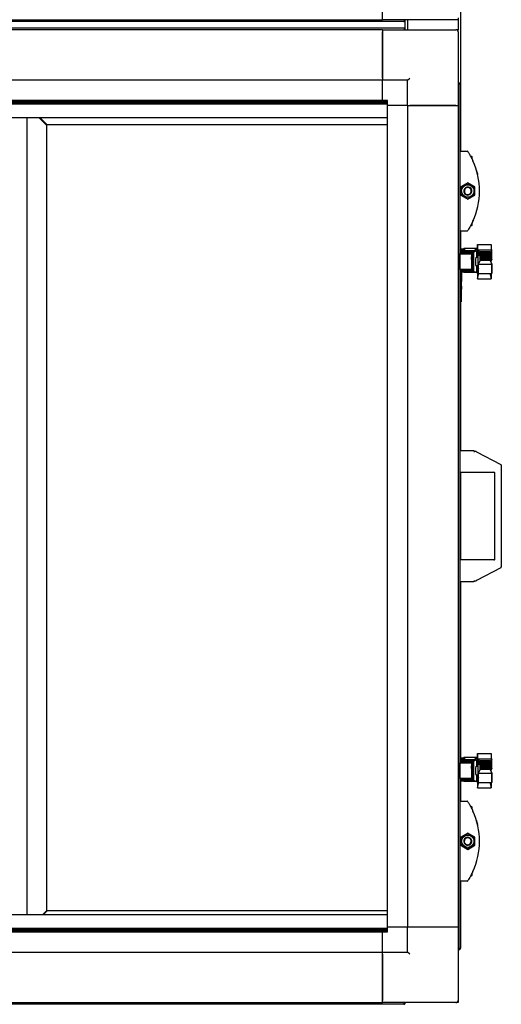
# Model space of a CAD drawing. Units: millimetres. Extents: x 68 to 748, y -3 to 542.
# Drawn here: x 609 to 657, y 331 to 429 of the extents above; entities that cross this region are included whole.
import ezdxf

# ---------------------------------------------------------------- set-up
doc = ezdxf.new("R2010")
doc.units = ezdxf.units.MM

msp = doc.modelspace()

# ---------------------------------------------------------------- linework, layer by layer
at = {"color": 7, "linetype": 'Continuous', "lineweight": 25}
for p, q in [((652.941, 440.645), (652.941, 415.589)), ((645.191, 428.617), (645.191, 433.617)), ((652.691, 428.817), (652.691, 428.617)), ((647.301, 428.437), (535.081, 428.437)), ((537.191, 428.617), (645.191, 428.617)), ((652.491, 428.617), (645.191, 428.617)), ((647.357, 428.577), (647.357, 428.617)), ((647.371, 428.577), (647.371, 428.617)), ((647.441, 428.577), (647.371, 428.577)), ((647.441, 428.577), (647.441, 428.617)), ((647.441, 427.657), (647.441, 428.577)), ((647.691, 428.617), (647.691, 427.617)), ((652.691, 428.617), (652.491, 428.617)), ((652.691, 428.617), (652.691, 427.617)), ((535.081, 427.797), (647.301, 427.797)), ((645.191, 427.617), (537.191, 427.617)), ((645.191, 427.617), (645.191, 422.617)), ((645.191, 427.617), (652.491, 427.617)), ((645.191, 422.817), (645.191, 427.417)), ((647.357, 427.657), (647.357, 427.617)), ((647.441, 427.657), (647.371, 427.657)), ((647.371, 427.657), (647.371, 427.617)), ((647.441, 427.657), (647.441, 427.617)), ((652.691, 427.617), (652.491, 427.617)), ((652.691, 427.417), (652.691, 427.617)), ((652.691, 427.417), (652.691, 420.117)), ((645.191, 422.617), (537.191, 422.617)), ((647.691, 422.617), (645.191, 422.617)), ((645.191, 420.617), (645.191, 422.617)), ((647.691, 422.617), (647.891, 422.817)), ((647.691, 420.117), (647.691, 422.617)), ((652.731, 422.367), (652.691, 422.367)), ((652.731, 422.297), (652.691, 422.297)), ((652.731, 422.283), (652.691, 422.283)), ((652.731, 422.367), (652.731, 422.297)), ((652.871, 422.227), (652.871, 405.616)), ((645.691, 420.517), (536.691, 420.517)), ((536.791, 420.417), (645.591, 420.417)), ((536.791, 420.267), (645.591, 420.267)), ((645.191, 420.597), (537.191, 420.597)), ((626.646, 420.417), (626.646, 420.517)), ((626.716, 420.417), (626.716, 420.517)), ((627.756, 420.417), (627.756, 420.517)), ((640.191, 420.492), (640.191, 420.442)), ((640.991, 420.442), (640.991, 420.492)), ((642.098, 420.492), (642.098, 420.442)), ((642.898, 420.442), (642.898, 420.492)), ((643.172, 420.417), (643.172, 420.517)), ((643.222, 420.417), (643.222, 420.517)), ((643.53, 420.417), (643.53, 420.517)), ((643.58, 420.417), (643.58, 420.517)), ((645.191, 420.617), (645.191, 420.597)), ((645.691, 420.617), (645.191, 420.617)), ((645.591, 420.417), (645.691, 420.417)), ((645.691, 420.267), (645.591, 420.267)), ((645.671, 420.517), (645.671, 420.417)), ((645.671, 420.117), (645.671, 338.617)), ((645.671, 420.117), (645.691, 420.117)), ((645.691, 420.117), (645.691, 420.617)), ((647.691, 420.117), (645.691, 420.117)), ((647.691, 420.117), (647.691, 338.617)), ((647.691, 420.117), (652.691, 420.117)), ((652.491, 420.117), (647.891, 420.117)), ((652.691, 420.117), (652.691, 338.617)), ((536.711, 418.917), (645.671, 418.917)), ((609.871, 418.917), (609.871, 339.817)), ((611.079, 418.917), (611.871, 418.125)), ((611.863, 418.217), (611.163, 418.917)), ((611.863, 418.217), (645.671, 418.217)), ((611.871, 340.238), (611.871, 418.125)), ((652.871, 415.589), (653.594, 415.589)), ((654.039, 415.044), (653.949, 415.044)), ((654.081, 414.787), (654.081, 415.002)), ((653.661, 412.428), (652.961, 412.023)), ((654.361, 412.023), (653.661, 412.428)), ((652.961, 412.023), (652.961, 411.215)), ((654.361, 411.215), (654.361, 412.023)), ((652.961, 411.215), (653.661, 410.811)), ((653.661, 410.811), (654.361, 411.215)), ((654.081, 408.237), (654.081, 408.45)), ((653.594, 407.649), (652.871, 407.649)), ((652.941, 407.649), (652.941, 405.88)), ((653.948, 408.194), (654.039, 408.194)), ((653.268, 405.616), (652.871, 405.616)), ((652.871, 405.616), (652.871, 405.593)), ((652.871, 405.593), (654.247, 405.593)), ((652.871, 405.593), (652.871, 405.58)), ((652.871, 405.58), (654.235, 405.58)), ((652.871, 405.58), (652.871, 405.56)), ((652.871, 405.56), (654.212, 405.56)), ((652.871, 405.56), (652.871, 405.527)), ((652.871, 405.527), (654.182, 405.527)), ((652.871, 405.527), (652.871, 405.489)), ((652.871, 405.489), (654.146, 405.489)), ((652.871, 405.489), (652.871, 405.44)), ((652.871, 405.44), (654.082, 405.44)), ((652.871, 405.44), (652.871, 405.39)), ((652.871, 405.39), (652.871, 404.82)), ((652.871, 405.39), (654.056, 405.39)), ((652.941, 405.757), (652.941, 405.88)), ((652.941, 405.88), (653.338, 405.88)), ((653.338, 405.757), (652.941, 405.757)), ((652.941, 405.757), (652.941, 405.718)), ((652.941, 405.718), (654.307, 405.718)), ((652.941, 405.718), (652.941, 405.709)), ((652.941, 405.709), (654.296, 405.709)), ((652.941, 405.709), (652.941, 405.689)), ((652.941, 405.689), (654.276, 405.689)), ((652.941, 405.689), (652.941, 405.656)), ((652.941, 405.656), (653.268, 405.656)), ((652.941, 405.656), (652.941, 405.616)), ((653.268, 405.95), (653.268, 405.88)), ((653.268, 405.95), (653.338, 405.95)), ((653.268, 405.688), (654.521, 405.688)), ((653.268, 405.688), (653.268, 405.616)), ((653.338, 405.95), (653.338, 405.757)), ((653.338, 405.95), (654.586, 405.95)), ((654.046, 404.82), (654.056, 405.39)), ((654.056, 405.39), (654.082, 405.44)), ((654.082, 405.44), (654.1, 405.446)), ((654.1, 405.446), (654.146, 405.489)), ((654.1, 405.446), (654.1, 403.778)), ((654.146, 405.489), (654.153, 405.493)), ((654.153, 405.493), (654.182, 405.527)), ((654.153, 405.493), (654.153, 403.732)), ((654.182, 405.527), (654.195, 405.536)), ((654.195, 405.536), (654.212, 405.56)), ((654.195, 405.536), (654.195, 403.689)), ((654.212, 405.56), (654.228, 405.57)), ((654.228, 405.57), (654.235, 405.58)), ((654.228, 405.57), (654.228, 403.655)), ((654.235, 405.58), (654.244, 405.588)), ((654.244, 405.588), (654.247, 405.593)), ((654.244, 405.588), (654.244, 403.64)), ((654.247, 405.593), (654.521, 405.688)), ((654.275, 405.688), (654.276, 405.689)), ((654.276, 405.689), (654.294, 405.705)), ((654.294, 405.705), (654.296, 405.709)), ((654.294, 405.688), (654.294, 405.705)), ((654.296, 405.709), (654.306, 405.717)), ((654.306, 405.717), (654.307, 405.718)), ((654.306, 405.688), (654.306, 405.717)), ((654.307, 405.718), (654.586, 405.95)), ((654.521, 405.688), (654.521, 405.069)), ((654.591, 405.95), (654.586, 405.95)), ((654.591, 405.331), (654.591, 405.95)), ((654.625, 406.328), (654.624, 405.598)), ((654.624, 405.598), (654.717, 405.248)), ((654.628, 406.315), (654.625, 406.328)), ((654.625, 406.328), (655.975, 406.328)), ((654.628, 405.595), (654.628, 406.327)), ((654.628, 406.327), (655.975, 406.327)), ((654.628, 405.595), (654.717, 405.595)), ((654.717, 405.254), (654.628, 405.595)), ((654.89, 405.441), (654.717, 405.795)), ((654.717, 405.795), (656.064, 405.795)), ((654.717, 405.795), (654.717, 405.217)), ((654.89, 405.618), (655.891, 405.618)), ((654.89, 405.612), (654.89, 405.618)), ((654.89, 405.612), (655.891, 405.612)), ((654.89, 405.589), (654.89, 405.612)), ((654.89, 405.589), (655.891, 405.589)), ((654.89, 405.55), (654.89, 405.589)), ((654.89, 405.55), (655.891, 405.55)), ((654.89, 405.496), (654.89, 405.55)), ((654.89, 405.496), (655.891, 405.496)), ((654.89, 405.428), (654.89, 405.496)), ((654.89, 405.428), (655.891, 405.428)), ((654.89, 405.345), (654.89, 405.428)), ((656.064, 405.795), (655.891, 405.441)), ((655.891, 405.618), (655.891, 405.612)), ((655.891, 405.612), (655.891, 405.589)), ((655.891, 405.589), (655.891, 405.55)), ((655.891, 405.55), (655.891, 405.496)), ((655.891, 405.496), (655.891, 405.428)), ((655.891, 405.428), (655.891, 405.345)), ((655.975, 406.328), (655.975, 406.327)), ((655.975, 406.327), (655.975, 406.328)), ((655.975, 406.327), (655.975, 405.795)), ((656.064, 404.862), (656.064, 405.795)), ((652.766, 405.367), (652.716, 405.367)), ((652.791, 405.342), (652.791, 404.009)), ((652.871, 405.017), (652.791, 405.017)), ((652.871, 404.82), (652.871, 403.823)), ((654.046, 404.82), (654.046, 403.823)), ((654.69, 405.017), (654.488, 405.017)), ((654.601, 405.017), (654.544, 405.017)), ((654.591, 405.331), (654.591, 405.069)), ((654.717, 405.217), (654.601, 405.217)), ((654.601, 405.017), (654.601, 405.217)), ((654.89, 405.217), (654.69, 405.217)), ((654.69, 404.017), (654.69, 405.217)), ((654.713, 405.217), (654.713, 405.262)), ((654.713, 404.375), (654.89, 404.726)), ((654.89, 405.345), (655.891, 405.345)), ((654.89, 405.248), (654.89, 405.345)), ((654.89, 405.248), (655.891, 405.248)), ((654.89, 405.14), (654.89, 405.248)), ((654.89, 405.14), (655.891, 405.14)), ((654.89, 405.024), (654.89, 405.14)), ((654.89, 405.024), (655.891, 405.024)), ((654.89, 404.906), (654.89, 405.024)), ((654.89, 404.906), (655.891, 404.906)), ((654.89, 404.775), (654.89, 404.906)), ((654.89, 404.726), (654.89, 404.775)), ((654.89, 404.775), (655.891, 404.775)), ((655.891, 405.345), (655.891, 405.248)), ((655.891, 405.248), (655.891, 405.14)), ((655.891, 405.14), (655.891, 405.024)), ((655.891, 405.024), (655.891, 404.906)), ((655.891, 404.906), (655.891, 404.775)), ((655.891, 404.775), (655.891, 404.726)), ((655.891, 404.726), (656.064, 404.375)), ((655.944, 404.618), (656.064, 404.862)), ((656.063, 404.857), (655.945, 404.617)), ((656.064, 404.379), (655.945, 404.617)), ((656.062, 404.857), (656.063, 404.857)), ((656.063, 404.86), (656.063, 404.857)), ((652.716, 403.867), (652.766, 403.867)), ((652.791, 404.217), (652.871, 404.217)), ((652.791, 404.009), (652.791, 403.892)), ((654.046, 403.823), (652.871, 403.823)), ((652.871, 403.823), (652.871, 403.786)), ((652.871, 403.786), (654.082, 403.786)), ((652.871, 403.786), (652.871, 403.74)), ((652.871, 403.74), (654.136, 403.74)), ((652.871, 403.74), (652.871, 403.699)), ((652.871, 403.699), (654.182, 403.699)), ((652.871, 403.699), (652.871, 403.666)), ((652.871, 403.666), (654.212, 403.666)), ((652.871, 403.666), (652.871, 403.645)), ((652.871, 403.645), (654.235, 403.645)), ((652.871, 403.645), (652.871, 403.637)), ((652.871, 403.637), (654.247, 403.637)), ((652.871, 403.637), (652.871, 403.612)), ((652.871, 403.612), (652.871, 355.116)), ((652.871, 403.612), (653.268, 403.612)), ((652.941, 403.612), (652.941, 385.837)), ((653.011, 403.612), (653.011, 401.117)), ((653.021, 403.601), (653.011, 403.601)), ((653.021, 403.601), (653.021, 403.612)), ((653.021, 403.601), (653.021, 403.086)), ((653.268, 403.612), (653.268, 403.542)), ((654.509, 403.542), (653.268, 403.542)), ((654.082, 403.786), (654.046, 403.823)), ((654.1, 403.778), (654.082, 403.786)), ((654.136, 403.74), (654.1, 403.778)), ((654.153, 403.732), (654.136, 403.74)), ((654.182, 403.699), (654.153, 403.732)), ((654.195, 403.689), (654.182, 403.699)), ((654.212, 403.666), (654.195, 403.689)), ((654.228, 403.655), (654.212, 403.666)), ((654.235, 403.645), (654.228, 403.655)), ((654.244, 403.64), (654.235, 403.645)), ((654.247, 403.637), (654.244, 403.64)), ((654.509, 403.542), (654.247, 403.637)), ((654.488, 404.217), (654.69, 404.217)), ((654.509, 403.542), (654.521, 403.542)), ((654.521, 404.161), (654.521, 403.542)), ((654.591, 403.804), (654.521, 403.861)), ((654.521, 403.804), (654.591, 403.804)), ((654.579, 403.542), (654.521, 403.563)), ((654.579, 403.542), (654.521, 403.542)), ((654.579, 403.542), (654.591, 403.542)), ((654.591, 403.804), (654.591, 404.217)), ((654.591, 404.215), (654.601, 404.215)), ((654.591, 403.804), (654.591, 403.542)), ((654.601, 404.017), (654.601, 404.217)), ((654.601, 404.017), (654.69, 404.017)), ((654.601, 404.015), (654.601, 404.017)), ((654.601, 404.015), (654.713, 404.015)), ((654.625, 403.637), (654.624, 402.902)), ((654.624, 402.902), (654.768, 403.443)), ((654.713, 403.97), (654.625, 403.637)), ((654.69, 404.017), (654.713, 404.017)), ((654.714, 403.443), (654.713, 404.375)), ((654.713, 404.375), (656.064, 404.375)), ((654.714, 403.443), (656.063, 403.443)), ((655.835, 403.443), (655.975, 402.902)), ((655.975, 403.443), (655.975, 402.899)), ((655.975, 402.902), (655.975, 403.443)), ((656.064, 404.375), (656.063, 403.443)), ((656.063, 403.447), (656.064, 403.446)), ((656.063, 403.446), (656.064, 403.446)), ((656.064, 403.446), (656.064, 404.379)), ((653.021, 403.086), (653.011, 403.086)), ((653.021, 402.891), (653.011, 402.891)), ((653.021, 402.638), (653.011, 402.638)), ((653.021, 403.086), (653.021, 402.891)), ((653.021, 402.891), (653.021, 402.638)), ((653.021, 402.288), (653.021, 402.638)), ((654.624, 402.902), (655.975, 402.902)), ((654.628, 402.899), (654.628, 402.902)), ((654.628, 402.899), (655.975, 402.899)), ((653.021, 402.288), (653.011, 402.288)), ((653.021, 402.194), (653.011, 402.194)), ((653.021, 401.865), (653.011, 401.865)), ((653.021, 401.731), (653.011, 401.731)), ((653.021, 401.601), (653.011, 401.601)), ((653.021, 401.511), (653.011, 401.511)), ((653.021, 402.194), (653.021, 402.288)), ((653.021, 402.194), (653.021, 401.883)), ((653.021, 401.511), (653.021, 401.627)), ((653.011, 400.617), (652.941, 400.617)), ((653.011, 401.117), (653.011, 400.617)), ((654.271, 385.837), (652.871, 385.837)), ((654.271, 385.785), (654.363, 385.785)), ((654.481, 385.78), (654.539, 385.749)), ((654.54, 385.748), (654.528, 385.699)), ((654.54, 385.748), (654.539, 385.749)), ((654.539, 385.749), (656.937, 384.495)), ((656.991, 384.407), (656.991, 374.328)), ((652.871, 383.717), (656.241, 383.717)), ((652.941, 383.717), (652.941, 375.017)), ((656.341, 375.03), (656.341, 383.704)), ((656.241, 375.017), (652.871, 375.017)), ((656.937, 374.239), (654.539, 372.985)), ((652.871, 372.897), (654.271, 372.897)), ((652.941, 372.897), (652.941, 355.382)), ((654.271, 372.95), (654.363, 372.95)), ((654.481, 372.955), (654.539, 372.985)), ((654.528, 373.036), (654.54, 372.986)), ((654.539, 372.985), (654.54, 372.986)), ((654.625, 355.83), (654.624, 355.1)), ((654.628, 355.817), (654.625, 355.83)), ((654.625, 355.83), (655.975, 355.83)), ((654.628, 355.097), (654.628, 355.829)), ((654.628, 355.829), (655.975, 355.829)), ((655.975, 355.83), (655.975, 355.829)), ((655.975, 355.829), (655.975, 355.83)), ((655.975, 355.829), (655.975, 355.295)), ((652.766, 354.867), (652.716, 354.867)), ((652.791, 354.842), (652.791, 353.509)), ((653.268, 355.116), (652.871, 355.116)), ((652.871, 355.116), (652.871, 355.093)), ((652.871, 355.093), (654.247, 355.093)), ((652.871, 355.093), (652.871, 355.08)), ((652.871, 355.08), (654.235, 355.08)), ((652.871, 355.08), (652.871, 355.06)), ((652.871, 355.06), (654.212, 355.06)), ((652.871, 355.06), (652.871, 355.027)), ((652.871, 355.027), (654.182, 355.027)), ((652.871, 355.027), (652.871, 354.989)), ((652.871, 354.989), (654.146, 354.989)), ((652.871, 354.989), (652.871, 354.94)), ((652.871, 354.94), (654.082, 354.94)), ((652.871, 354.94), (652.871, 354.89)), ((652.871, 354.89), (652.871, 354.32)), ((652.871, 354.89), (654.056, 354.89)), ((652.941, 355.259), (652.941, 355.382)), ((652.941, 355.382), (653.338, 355.382)), ((653.338, 355.259), (652.941, 355.259)), ((652.941, 355.259), (652.941, 355.22)), ((652.941, 355.22), (654.307, 355.22)), ((652.941, 355.22), (652.941, 355.211)), ((652.941, 355.211), (654.296, 355.211)), ((652.941, 355.211), (652.941, 355.191)), ((652.941, 355.191), (654.276, 355.191)), ((652.941, 355.191), (652.941, 355.158)), ((652.941, 355.158), (653.268, 355.158)), ((652.941, 355.158), (652.941, 355.116)), ((652.941, 355.116), (653.268, 355.116)), ((652.941, 355.116), (652.941, 355.116)), ((653.268, 355.45), (653.268, 355.382)), ((653.268, 355.45), (653.338, 355.45)), ((653.268, 355.188), (654.521, 355.188)), ((653.268, 355.188), (653.268, 355.116)), ((653.338, 355.452), (653.338, 355.259)), ((653.338, 355.452), (654.586, 355.452)), ((654.046, 354.32), (654.056, 354.89)), ((654.056, 354.89), (654.082, 354.94)), ((654.082, 354.94), (654.1, 354.946)), ((654.1, 354.946), (654.146, 354.989)), ((654.1, 354.946), (654.1, 353.278)), ((654.146, 354.989), (654.153, 354.993)), ((654.153, 354.993), (654.182, 355.027)), ((654.153, 354.993), (654.153, 353.232)), ((654.182, 355.027), (654.195, 355.036)), ((654.195, 355.036), (654.212, 355.06)), ((654.195, 355.036), (654.195, 353.189)), ((654.212, 355.06), (654.228, 355.07)), ((654.228, 355.07), (654.235, 355.08)), ((654.228, 355.07), (654.228, 353.155)), ((654.235, 355.08), (654.244, 355.088)), ((654.244, 355.088), (654.247, 355.093)), ((654.244, 355.088), (654.244, 353.14)), ((654.247, 355.093), (654.521, 355.188)), ((654.274, 355.188), (654.276, 355.191)), ((654.276, 355.191), (654.294, 355.207)), ((654.294, 355.207), (654.296, 355.211)), ((654.294, 355.188), (654.294, 355.207)), ((654.296, 355.211), (654.306, 355.219)), ((654.306, 355.219), (654.307, 355.22)), ((654.306, 355.188), (654.306, 355.219)), ((654.307, 355.22), (654.586, 355.452)), ((654.521, 355.188), (654.521, 354.569)), ((654.591, 355.452), (654.586, 355.452)), ((654.591, 354.833), (654.591, 355.452)), ((654.591, 354.833), (654.591, 354.571)), ((654.717, 354.719), (654.601, 354.719)), ((654.601, 354.516), (654.601, 354.719)), ((654.624, 355.1), (654.717, 354.75)), ((654.628, 355.097), (654.717, 355.097)), ((654.717, 354.756), (654.628, 355.097)), ((654.89, 354.717), (654.69, 354.717)), ((654.69, 353.517), (654.69, 354.717)), ((654.713, 354.719), (654.713, 354.764)), ((654.89, 354.941), (654.717, 355.295)), ((654.717, 355.295), (656.064, 355.295)), ((654.717, 355.295), (654.717, 354.717)), ((654.89, 355.118), (655.891, 355.118)), ((654.89, 355.112), (654.89, 355.118)), ((654.89, 355.112), (655.891, 355.112)), ((654.89, 355.089), (654.89, 355.112)), ((654.89, 355.089), (655.891, 355.089)), ((654.89, 355.05), (654.89, 355.089)), ((654.89, 355.05), (655.891, 355.05)), ((654.89, 354.996), (654.89, 355.05)), ((654.89, 354.996), (655.891, 354.996)), ((654.89, 354.928), (654.89, 354.996)), ((654.89, 354.928), (655.891, 354.928)), ((654.89, 354.845), (654.89, 354.928)), ((654.89, 354.845), (655.891, 354.845)), ((654.89, 354.748), (654.89, 354.845)), ((654.89, 354.748), (655.891, 354.748)), ((654.89, 354.64), (654.89, 354.748)), ((654.89, 354.64), (655.891, 354.64)), ((654.89, 354.524), (654.89, 354.64)), ((656.064, 355.295), (655.891, 354.941)), ((655.891, 355.118), (655.891, 355.112)), ((655.891, 355.112), (655.891, 355.089)), ((655.891, 355.089), (655.891, 355.05)), ((655.891, 355.05), (655.891, 354.996)), ((655.891, 354.996), (655.891, 354.928)), ((655.891, 354.928), (655.891, 354.845)), ((655.891, 354.845), (655.891, 354.748)), ((655.891, 354.748), (655.891, 354.64)), ((655.891, 354.64), (655.891, 354.524)), ((656.064, 354.362), (656.064, 355.295)), ((652.871, 354.517), (652.791, 354.517)), ((652.791, 353.717), (652.871, 353.717)), ((652.871, 354.32), (652.871, 353.323)), ((654.046, 354.32), (654.046, 353.323)), ((654.69, 354.517), (654.488, 354.517)), ((654.488, 353.717), (654.69, 353.717)), ((654.521, 353.661), (654.521, 353.042)), ((654.601, 354.519), (654.544, 354.519)), ((654.591, 353.717), (654.601, 353.717)), ((654.591, 353.306), (654.591, 353.717)), ((654.601, 353.519), (654.601, 353.716)), ((654.713, 353.875), (654.89, 354.226)), ((654.714, 352.943), (654.713, 353.875)), ((654.713, 353.875), (656.064, 353.875)), ((654.89, 354.524), (655.891, 354.524)), ((654.89, 354.406), (654.89, 354.524)), ((654.89, 354.406), (655.891, 354.406)), ((654.89, 354.275), (654.89, 354.406)), ((654.89, 354.226), (654.89, 354.275)), ((654.89, 354.275), (655.891, 354.275)), ((655.891, 354.524), (655.891, 354.406)), ((655.891, 354.406), (655.891, 354.275)), ((655.891, 354.275), (655.891, 354.226)), ((655.891, 354.226), (656.064, 353.875)), ((655.944, 354.118), (656.064, 354.362)), ((656.063, 354.357), (655.945, 354.117)), ((656.064, 353.879), (655.945, 354.117)), ((656.062, 354.357), (656.063, 354.357)), ((656.063, 354.36), (656.063, 354.357)), ((656.064, 353.875), (656.063, 352.943)), ((656.064, 352.946), (656.064, 353.879)), ((652.716, 353.367), (652.766, 353.367)), ((652.791, 353.509), (652.791, 353.392)), ((654.046, 353.323), (652.871, 353.323)), ((652.871, 353.323), (652.871, 353.286)), ((652.871, 353.286), (654.082, 353.286)), ((652.871, 353.286), (652.871, 353.24)), ((652.871, 353.24), (654.136, 353.24)), ((652.871, 353.24), (652.871, 353.199)), ((652.871, 353.199), (654.182, 353.199)), ((652.871, 353.199), (652.871, 353.166)), ((652.871, 353.166), (654.212, 353.166)), ((652.871, 353.166), (652.871, 353.145)), ((652.871, 353.145), (654.235, 353.145)), ((652.871, 353.145), (652.871, 353.137)), ((652.871, 353.137), (654.247, 353.137)), ((652.871, 353.137), (652.871, 353.112)), ((652.871, 353.112), (652.871, 336.507)), ((652.871, 353.112), (653.268, 353.112)), ((652.941, 353.112), (652.941, 351.085)), ((653.268, 353.112), (653.268, 353.042)), ((654.509, 353.042), (653.268, 353.042)), ((654.082, 353.286), (654.046, 353.323)), ((654.1, 353.278), (654.082, 353.286)), ((654.136, 353.24), (654.1, 353.278)), ((654.153, 353.232), (654.136, 353.24)), ((654.182, 353.199), (654.153, 353.232)), ((654.195, 353.189), (654.182, 353.199)), ((654.212, 353.166), (654.195, 353.189)), ((654.228, 353.155), (654.212, 353.166)), ((654.235, 353.145), (654.228, 353.155)), ((654.244, 353.14), (654.235, 353.145)), ((654.247, 353.137), (654.244, 353.14)), ((654.509, 353.042), (654.247, 353.137)), ((654.509, 353.042), (654.521, 353.042)), ((654.591, 353.306), (654.521, 353.363)), ((654.521, 353.306), (654.591, 353.306)), ((654.579, 353.044), (654.521, 353.065)), ((654.579, 353.044), (654.521, 353.044)), ((654.579, 353.044), (654.591, 353.044)), ((654.591, 353.306), (654.591, 353.044)), ((654.601, 353.519), (654.69, 353.519)), ((654.601, 353.517), (654.601, 353.519)), ((654.601, 353.517), (654.713, 353.517)), ((654.625, 353.139), (654.624, 352.404)), ((654.624, 352.404), (654.767, 352.943)), ((654.713, 353.472), (654.625, 353.139)), ((654.69, 353.517), (654.713, 353.517)), ((654.69, 353.516), (654.69, 353.517)), ((654.69, 353.516), (654.713, 353.516)), ((654.714, 352.943), (656.063, 352.943)), ((655.835, 352.943), (655.975, 352.404)), ((655.975, 352.404), (655.975, 352.943)), ((655.975, 352.943), (655.975, 352.401)), ((656.063, 352.947), (656.064, 352.946)), ((656.063, 352.946), (656.064, 352.946)), ((654.624, 352.404), (655.975, 352.404)), ((654.628, 352.401), (654.628, 352.404)), ((654.628, 352.401), (655.975, 352.401)), ((652.871, 351.085), (653.594, 351.085)), ((654.039, 350.54), (653.949, 350.54)), ((654.081, 350.283), (654.081, 350.498)), ((653.661, 347.924), (652.961, 347.519)), ((654.361, 347.519), (653.661, 347.924)), ((652.961, 347.519), (652.961, 346.711)), ((654.361, 346.711), (654.361, 347.519)), ((652.961, 346.711), (653.661, 346.307)), ((653.661, 346.307), (654.361, 346.711)), ((654.081, 343.733), (654.081, 343.946)), ((653.594, 343.145), (652.871, 343.145)), ((652.941, 343.145), (652.941, 336.507)), ((653.948, 343.69), (654.039, 343.69)), ((611.871, 340.238), (611.45, 339.817)), ((611.492, 339.817), (611.892, 340.217)), ((645.671, 340.217), (611.892, 340.217)), ((645.671, 339.817), (536.711, 339.817)), ((536.691, 338.217), (645.691, 338.217)), ((645.591, 338.467), (536.791, 338.467)), ((645.591, 338.317), (536.791, 338.317)), ((537.191, 338.137), (645.191, 338.137)), ((609.771, 338.267), (609.771, 338.217)), ((609.971, 338.267), (609.971, 338.217)), ((642.098, 338.292), (642.098, 338.242)), ((642.898, 338.242), (642.898, 338.292)), ((645.191, 338.137), (645.191, 338.117)), ((645.191, 338.117), (645.691, 338.117)), ((645.191, 336.117), (645.191, 338.117)), ((645.591, 338.467), (645.691, 338.467)), ((645.691, 338.317), (645.591, 338.317)), ((645.691, 338.617), (645.671, 338.617)), ((645.691, 338.117), (645.691, 338.617)), ((645.691, 338.617), (647.691, 338.617)), ((647.691, 338.617), (652.691, 338.617)), ((647.691, 336.117), (647.691, 338.617)), ((647.891, 338.617), (652.491, 338.617)), ((652.691, 338.617), (652.691, 331.317)), ((537.191, 336.117), (645.191, 336.117)), ((645.191, 331.117), (645.191, 336.117)), ((645.191, 336.117), (647.691, 336.117)), ((647.891, 335.917), (647.691, 336.117)), ((652.731, 336.451), (652.691, 336.451)), ((652.731, 336.437), (652.691, 336.437)), ((652.731, 336.367), (652.691, 336.367)), ((652.771, 336.451), (652.731, 336.451)), ((652.731, 336.367), (652.731, 336.437)), ((652.801, 336.367), (652.731, 336.367)), ((652.801, 336.367), (652.801, 336.389)), ((645.191, 335.917), (645.191, 331.317)), ((652.691, 331.317), (652.691, 331.117)), ((647.301, 330.937), (535.081, 330.937)), ((537.191, 331.117), (645.191, 331.117)), ((652.491, 331.117), (645.191, 331.117)), ((647.357, 331.077), (647.357, 331.117)), ((647.371, 331.077), (647.371, 331.117)), ((647.441, 331.077), (647.371, 331.077)), ((647.441, 331.077), (647.441, 331.117)), ((652.691, 331.117), (652.491, 331.117))]:
    msp.add_line(p, q, dxfattribs=at)
for centre in [(653.661, 411.619), (653.661, 347.115)]:
    msp.add_circle(centre, 0.618, dxfattribs=at)
for centre, radius, start, end in [((652.491, 427.417), 0.2, 0, 90), ((640.216, 420.492), 0.025, 90, 180), ((640.216, 420.442), 0.025, 180, 270), ((640.966, 420.492), 0.025, 0, 90), ((640.966, 420.442), 0.025, 270, 0), ((642.123, 420.492), 0.025, 90, 180), ((642.123, 420.442), 0.025, 180, 270), ((642.873, 420.492), 0.025, 0, 90), ((642.873, 420.442), 0.025, 270, 0), ((653.594, 415.539), 0.05, 33.42127, 90), ((654.039, 415.002), 0.0425, 0, 90), ((647.654, 411.619), 7.167, 335.33524, 24.66476), ((653.661, 411.619), 0.4, 13.80273, 193.80273), ((653.661, 411.619), 0.4, 193.80273, 13.80273), ((653.661, 411.619), 0.346, 13.80273, 193.80273), ((653.661, 411.619), 0.346, 193.80273, 13.80273), ((653.594, 407.699), 0.05, 270, 326.57873), ((654.039, 408.237), 0.0425, 270, 0), ((652.716, 405.342), 0.025, 90, 180), ((652.766, 405.342), 0.025, 0, 90), ((652.716, 403.892), 0.025, 180, 270), ((652.766, 403.892), 0.025, 270, 0), ((654.271, 385.737), 0.1, 28.52772, 90), ((656.891, 384.407), 0.1, 0, 62.3949), ((656.241, 383.617), 0.1, 0, 90), ((656.241, 375.117), 0.1, 270, 0), ((656.891, 374.328), 0.1, 297.6051, 0), ((654.271, 372.997), 0.1, 270, 331.47228), ((652.716, 354.842), 0.025, 90, 180), ((652.766, 354.842), 0.025, 0, 90), ((652.716, 353.392), 0.025, 180, 270), ((652.766, 353.392), 0.025, 270, 0), ((653.594, 351.035), 0.05, 33.42127, 90), ((654.039, 350.498), 0.0425, 0, 90), ((647.654, 347.115), 7.167, 335.33524, 24.66476), ((653.661, 347.115), 0.4, 30.44501, 210.44501), ((653.661, 347.115), 0.346, 30.44501, 210.44501), ((653.661, 347.115), 0.4, 210.44501, 30.44501), ((653.661, 347.115), 0.346, 210.44501, 30.44501), ((653.594, 343.195), 0.05, 270, 326.57873), ((654.039, 343.733), 0.0425, 270, 0), ((609.771, 338.317), 0.1, 270, 0), ((609.771, 338.317), 0.05, 270, 0), ((609.971, 338.317), 0.1, 180, 270), ((609.971, 338.317), 0.05, 180, 270), ((642.123, 338.292), 0.025, 90, 180), ((642.123, 338.242), 0.025, 180, 270), ((642.873, 338.292), 0.025, 0, 90), ((642.873, 338.242), 0.025, 270, 0), ((652.491, 331.317), 0.2, 270, 0)]:
    msp.add_arc(centre, radius, start, end, dxfattribs=at)
for points in [[(647.357, 428.577), (647.352, 428.559), (647.343, 428.522), (647.329, 428.476), (647.315, 428.444), (647.306, 428.439), (647.301, 428.437)], [(647.301, 428.437), (647.319, 428.439), (647.356, 428.444), (647.402, 428.476), (647.435, 428.522), (647.439, 428.559), (647.441, 428.577)], [(647.301, 427.797), (647.306, 427.795), (647.315, 427.791), (647.329, 427.759), (647.343, 427.712), (647.352, 427.676), (647.357, 427.657)], [(647.441, 427.657), (647.439, 427.676), (647.435, 427.712), (647.402, 427.759), (647.356, 427.791), (647.319, 427.795), (647.301, 427.797)], [(652.871, 422.227), (652.869, 422.246), (652.865, 422.282), (652.832, 422.329), (652.786, 422.361), (652.749, 422.365), (652.731, 422.367)], [(652.731, 422.283), (652.749, 422.278), (652.786, 422.269), (652.832, 422.255), (652.865, 422.241), (652.869, 422.232), (652.871, 422.227)], [(609.75, 338.317), (609.752, 338.304), (609.755, 338.278), (609.76, 338.245), (609.766, 338.222), (609.769, 338.219), (609.771, 338.217)], [(609.75, 338.317), (609.752, 338.311), (609.755, 338.298), (609.76, 338.281), (609.766, 338.27), (609.769, 338.268), (609.771, 338.267)], [(609.971, 338.217), (609.973, 338.219), (609.976, 338.222), (609.982, 338.245), (609.987, 338.278), (609.99, 338.304), (609.992, 338.317)], [(609.971, 338.267), (609.973, 338.268), (609.976, 338.27), (609.982, 338.281), (609.987, 338.298), (609.99, 338.311), (609.992, 338.317)], [(652.871, 336.507), (652.869, 336.503), (652.865, 336.493), (652.832, 336.479), (652.786, 336.465), (652.749, 336.456), (652.731, 336.451)], [(652.731, 336.367), (652.749, 336.369), (652.786, 336.374), (652.832, 336.406), (652.865, 336.452), (652.869, 336.489), (652.871, 336.507)], [(652.801, 336.367), (652.819, 336.369), (652.856, 336.374), (652.902, 336.406), (652.935, 336.452), (652.939, 336.489), (652.941, 336.507)], [(647.357, 331.077), (647.352, 331.059), (647.343, 331.022), (647.329, 330.976), (647.315, 330.944), (647.306, 330.939), (647.301, 330.937)], [(647.301, 330.937), (647.319, 330.939), (647.356, 330.944), (647.402, 330.976), (647.435, 331.022), (647.439, 331.059), (647.441, 331.077)]]:
    msp.add_open_spline(points, degree=3, dxfattribs=at)
for points, knots in [([(647.343, 428.522), (647.345, 428.524), (647.356, 428.531), (647.368, 428.55), (647.37, 428.568), (647.371, 428.577)], [0, 0, 0, 0, 0.149632, 0.574816, 1, 1, 1, 1]), ([(647.371, 427.657), (647.37, 427.666), (647.368, 427.684), (647.356, 427.704), (647.345, 427.71), (647.343, 427.712)], [0, 0, 0, 0, 0.425184, 0.850368, 1, 1, 1, 1]), ([(652.786, 422.269), (652.784, 422.272), (652.778, 422.282), (652.758, 422.294), (652.74, 422.296), (652.731, 422.297)], [0, 0, 0, 0, 0.149632, 0.574816, 1, 1, 1, 1]), ([(653.636, 415.567), (653.637, 415.565), (653.641, 415.559), (653.682, 415.496), (653.752, 415.386), (653.826, 415.264), (653.908, 415.121), (654.024, 414.909), (654.11, 414.729), (654.167, 414.61)], [0, 0, 0, 0, 0.085916, 0.26247, 0.384131, 0.505943, 0.629562, 0.753233, 1, 1, 1, 1]), ([(654.523, 413.663), (654.529, 413.641), (654.557, 413.552), (654.587, 413.435), (654.599, 413.388), (654.605, 413.365)], [0, 0, 0, 0, 0.145746, 0.576484, 1, 1, 1, 1]), ([(654.605, 413.365), (654.606, 413.361), (654.608, 413.355), (654.614, 413.331), (654.621, 413.301), (654.627, 413.277), (654.629, 413.266)], [0, 0, 0, 0, 0.237842, 0.489402, 0.744564, 1, 1, 1, 1]), ([(653.011, 411.995), (653.067, 412.027), (653.181, 412.093), (653.403, 412.221), (653.561, 412.312), (653.661, 412.37)], [0, 0, 0, 0, 0.264862, 0.535468, 1, 1, 1, 1]), ([(653.661, 412.37), (653.717, 412.337), (653.831, 412.271), (654.053, 412.144), (654.211, 412.052), (654.311, 411.995)], [0, 0, 0, 0, 0.264862, 0.535468, 1, 1, 1, 1]), ([(653.011, 411.244), (653.011, 411.338), (653.011, 411.493), (653.011, 411.72), (653.011, 411.876), (653.011, 411.967), (653.011, 411.995)], [0, 0, 0, 0, 0.377753, 0.628793, 0.886615, 1, 1, 1, 1]), ([(653.661, 410.869), (653.605, 410.901), (653.491, 410.967), (653.269, 411.095), (653.111, 411.186), (653.011, 411.244)], [0, 0, 0, 0, 0.2648623, 0.535468, 1, 1, 1, 1]), ([(654.311, 411.244), (654.255, 411.211), (654.141, 411.146), (653.919, 411.018), (653.761, 410.926), (653.661, 410.869)], [0, 0, 0, 0, 0.264862, 0.535468, 1, 1, 1, 1]), ([(654.311, 411.244), (654.311, 411.338), (654.311, 411.493), (654.311, 411.72), (654.311, 411.876), (654.311, 411.967), (654.311, 411.995)], [0, 0, 0, 0, 0.377753, 0.628793, 0.886615, 1, 1, 1, 1]), ([(654.167, 408.628), (654.113, 408.516), (654.009, 408.297), (653.856, 408.024), (653.736, 407.826), (653.653, 407.697), (653.642, 407.68), (653.636, 407.672)], [0, 0, 0, 0, 0.233367, 0.454357, 0.64519, 0.82246, 1, 1, 1, 1]), ([(654.195, 408.69), (654.192, 408.684), (654.186, 408.671), (654.167, 408.628), (654.142, 408.573), (654.119, 408.525), (654.105, 408.498), (654.103, 408.493)], [0, 0, 0, 0, 0.223859, 0.447717, 0.684239, 0.942914, 1, 1, 1, 1]), ([(654.521, 404.161), (654.513, 404.166), (654.496, 404.177), (654.473, 404.257), (654.456, 404.375), (654.447, 404.52), (654.446, 404.675), (654.453, 404.822), (654.468, 404.946), (654.489, 405.033), (654.508, 405.066), (654.519, 405.069), (654.521, 405.069)], [0, 0, 0, 0, 0.1094158, 0.2188525, 0.3275495, 0.43503, 0.5409659, 0.6466418, 0.7524172, 0.8592403, 0.9674449, 1, 1, 1, 1]), ([(654.521, 405.069), (654.515, 405.066), (654.508, 405.062), (654.501, 405.026), (654.499, 405.017)], [0, 0, 0, 0, 0.753694, 1, 1, 1, 1]), ([(654.544, 405.017), (654.544, 405.039), (654.546, 405.109), (654.555, 405.208), (654.57, 405.296), (654.582, 405.328), (654.59, 405.331), (654.591, 405.331)], [0, 0, 0, 0, 0.114909, 0.383533, 0.653423, 0.925042, 1, 1, 1, 1]), ([(654.558, 405.017), (654.558, 405.02), (654.566, 405.053), (654.578, 405.066), (654.589, 405.068), (654.591, 405.069)], [0, 0, 0, 0, 0.066534, 0.784107, 1, 1, 1, 1]), ([(654.498, 404.217), (654.499, 404.213), (654.503, 404.181), (654.509, 404.174), (654.515, 404.168)], [0, 0, 0, 0, 0.153898, 1, 1, 1, 1]), ([(654.481, 385.78), (654.48, 385.78), (654.477, 385.781), (654.464, 385.782), (654.434, 385.784), (654.398, 385.785), (654.371, 385.785), (654.363, 385.785)], [0, 0, 0, 0, 0.078, 0.190542, 0.40138, 0.828213, 1, 1, 1, 1]), ([(654.363, 372.95), (654.389, 372.95), (654.422, 372.95), (654.458, 372.952), (654.472, 372.953), (654.48, 372.954), (654.481, 372.955), (654.481, 372.955)], [0, 0, 0, 0, 0.563301, 0.721404, 0.880575, 0.962799, 1, 1, 1, 1]), ([(654.544, 354.516), (654.544, 354.538), (654.546, 354.61), (654.555, 354.71), (654.57, 354.798), (654.582, 354.83), (654.59, 354.833), (654.591, 354.833)], [0, 0, 0, 0, 0.1208559, 0.3876752, 0.6557515, 0.9255457, 1, 1, 1, 1]), ([(654.521, 353.661), (654.513, 353.666), (654.496, 353.677), (654.473, 353.757), (654.456, 353.875), (654.447, 354.02), (654.446, 354.175), (654.453, 354.322), (654.468, 354.446), (654.489, 354.533), (654.508, 354.566), (654.519, 354.569), (654.521, 354.569)], [0, 0, 0, 0, 0.109416, 0.218852, 0.32755, 0.43503, 0.540966, 0.646642, 0.752417, 0.85924, 0.967445, 1, 1, 1, 1]), ([(654.557, 354.516), (654.558, 354.52), (654.566, 354.554), (654.578, 354.568), (654.589, 354.57), (654.591, 354.571)], [0, 0, 0, 0, 0.093711, 0.790392, 1, 1, 1, 1]), ([(653.636, 351.063), (653.637, 351.061), (653.641, 351.055), (653.682, 350.992), (653.752, 350.882), (653.826, 350.76), (653.908, 350.617), (654.024, 350.405), (654.11, 350.225), (654.167, 350.106)], [0, 0, 0, 0, 0.085916, 0.26247, 0.384131, 0.505943, 0.629562, 0.753233, 1, 1, 1, 1]), ([(654.523, 349.159), (654.529, 349.137), (654.557, 349.048), (654.587, 348.931), (654.599, 348.884), (654.605, 348.861)], [0, 0, 0, 0, 0.145746, 0.576484, 1, 1, 1, 1]), ([(654.605, 348.861), (654.606, 348.857), (654.608, 348.851), (654.614, 348.827), (654.621, 348.797), (654.627, 348.773), (654.629, 348.762)], [0, 0, 0, 0, 0.237842, 0.489402, 0.744564, 1, 1, 1, 1]), ([(653.011, 347.491), (653.067, 347.523), (653.181, 347.589), (653.403, 347.717), (653.561, 347.808), (653.661, 347.866)], [0, 0, 0, 0, 0.264862, 0.535468, 1, 1, 1, 1]), ([(653.661, 347.866), (653.717, 347.833), (653.831, 347.767), (654.053, 347.64), (654.211, 347.548), (654.311, 347.491)], [0, 0, 0, 0, 0.264862, 0.535468, 1, 1, 1, 1]), ([(653.011, 346.74), (653.011, 346.834), (653.011, 346.989), (653.011, 347.216), (653.011, 347.372), (653.011, 347.463), (653.011, 347.491)], [0, 0, 0, 0, 0.377753, 0.628793, 0.886615, 1, 1, 1, 1]), ([(654.311, 346.74), (654.311, 346.834), (654.311, 346.989), (654.311, 347.216), (654.311, 347.372), (654.311, 347.463), (654.311, 347.491)], [0, 0, 0, 0, 0.377753, 0.628793, 0.886615, 1, 1, 1, 1]), ([(653.661, 346.365), (653.605, 346.397), (653.491, 346.463), (653.269, 346.591), (653.111, 346.682), (653.011, 346.74)], [0, 0, 0, 0, 0.2648623, 0.535468, 1, 1, 1, 1]), ([(654.311, 346.74), (654.255, 346.707), (654.141, 346.642), (653.919, 346.514), (653.761, 346.422), (653.661, 346.365)], [0, 0, 0, 0, 0.264862, 0.535468, 1, 1, 1, 1]), ([(654.167, 344.124), (654.113, 344.012), (654.009, 343.793), (653.856, 343.52), (653.736, 343.322), (653.653, 343.193), (653.642, 343.176), (653.636, 343.168)], [0, 0, 0, 0, 0.233367, 0.454357, 0.64519, 0.82246, 1, 1, 1, 1]), ([(654.195, 344.186), (654.192, 344.18), (654.186, 344.167), (654.167, 344.124), (654.142, 344.069), (654.119, 344.021), (654.105, 343.994), (654.103, 343.989)], [0, 0, 0, 0, 0.223859, 0.447717, 0.684239, 0.942914, 1, 1, 1, 1]), ([(652.731, 336.437), (652.74, 336.438), (652.758, 336.441), (652.778, 336.452), (652.784, 336.463), (652.786, 336.466)], [0, 0, 0, 0, 0.425184, 0.850368, 1, 1, 1, 1]), ([(652.941, 336.507), (652.939, 336.503), (652.935, 336.493), (652.905, 336.48), (652.876, 336.472), (652.863, 336.468)], [0, 0, 0, 0, 0.35584, 0.71168, 1, 1, 1, 1]), ([(647.343, 331.022), (647.345, 331.024), (647.356, 331.031), (647.368, 331.05), (647.37, 331.068), (647.371, 331.077)], [0, 0, 0, 0, 0.149632, 0.574816, 1, 1, 1, 1])]:
    msp.add_open_spline(points, degree=3, knots=knots, dxfattribs=at)

doc.saveas('drawing.dxf')
